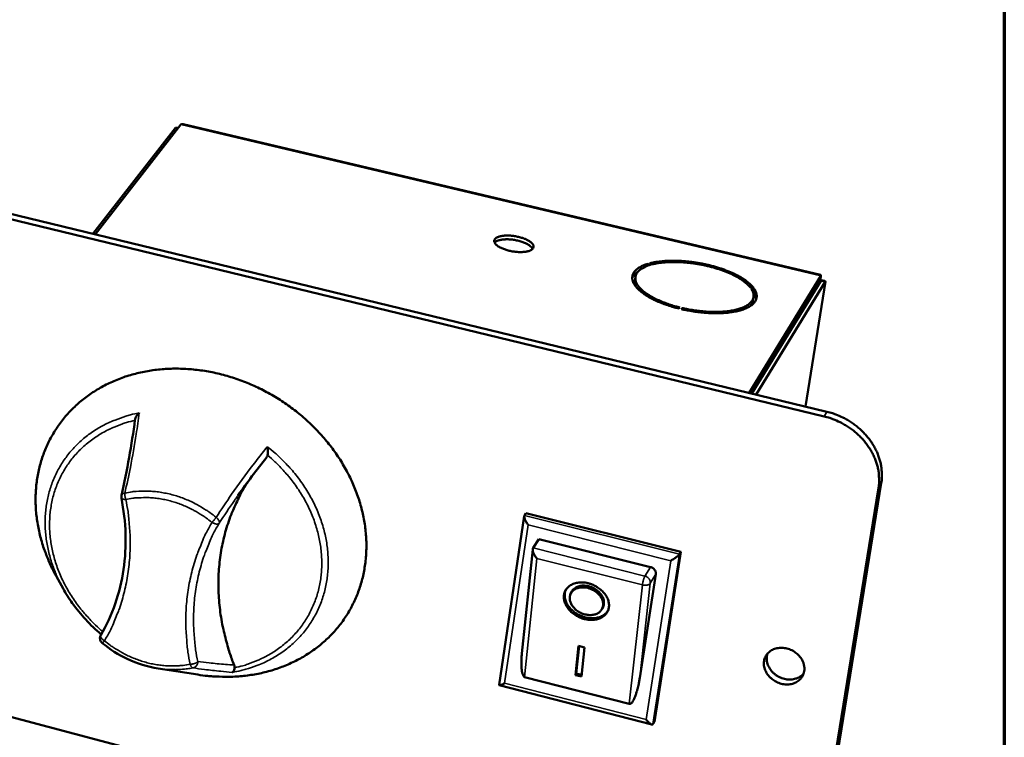
# Model space of a CAD drawing. Units: millimetres. Extents: x 38 to 3435, y 59 to 2412.
# Drawn here: x 3194 to 3435, y 1654 to 1830 of the extents above; entities that cross this region are included whole.
import ezdxf

# ---------------------------------------------------------------- set-up
doc = ezdxf.new("R2010")
doc.units = ezdxf.units.MM
doc.header["$LTSCALE"] = 11.764706
for name, color, linetype, lineweight in [('Border (ISO)', 7, 'Continuous', 70), ('Visible (ISO)', 7, 'Continuous', 50), ('Visible Narrow (ISO)', 7, 'Continuous', 35)]:
    doc.layers.add(name, color=color, linetype=linetype, lineweight=lineweight)

# ---------------------------------------------------------------- blocks, each defined once
blk = doc.blocks.new('Borders Default Border')
at = {"layer": 'Border (ISO)', "flags": 128}
blk.add_lwpolyline([(5, 5), (5, 205), (292, 205), (292, 5), (5, 5)], dxfattribs=at)

msp = doc.modelspace()

# ---------------------------------------------------------------- linework, layer by layer
at = {"layer": 'Visible (ISO)'}
for p, q in [((3212.63, 1777.65), (3233.57, 1804.57)), ((3234.14, 1804.65), (3390.23, 1767.74)), ((3232.24, 1803.76), (3212.02, 1777.8)), ((3232.83, 1803.62), (3232.24, 1803.76)), ((3391.82, 1734.23), (3182.47, 1784.96)), ((3181.61, 1783.9), (3391.14, 1733.08)), ((3348.01, 1769.99), (3348.08, 1770.47)), ((3348.08, 1770.47), (3348.63, 1770.19)), ((3349.05, 1770.3), (3348.5, 1770.59)), ((3344.94, 1767.23), (3344.8, 1766.31)), ((3390.38, 1767.48), (3372.77, 1738.85)), ((3390.23, 1766.56), (3373.15, 1738.76)), ((3390.41, 1766.32), (3373.44, 1738.69)), ((3374.5, 1738.43), (3391.45, 1766.07)), ((3391.49, 1766.11), (3386.62, 1735.49)), ((3390.23, 1766.56), (3390.38, 1767.48)), ((3390.41, 1766.32), (3391.45, 1766.07)), ((3373.87, 1764.56), (3373.14, 1764.58)), ((3373.32, 1764.32), (3374.05, 1764.3)), ((3373.77, 1763.38), (3373.91, 1763.37)), ((3374.05, 1764.3), (3373.91, 1763.37)), ((3373.86, 1762.31), (3373.71, 1761.38)), ((3355.8, 1759.76), (3355.63, 1759.49)), ((3356.22, 1759.34), (3356.4, 1759.61)), ((3356.4, 1759.61), (3356.35, 1759.31)), ((3404.49, 1715.59), (3389.17, 1621.1)), ((3389.85, 1622.34), (3405.17, 1716.75)), ((3219.02, 1713.07), (3219.02, 1713.68)), ((3311.54, 1667.31), (3317.71, 1708.65)), ((3317.76, 1708.79), (3318.13, 1709.36)), ((3318.13, 1709.36), (3356.06, 1699.88)), ((3321.31, 1703.05), (3319.91, 1700.85)), ((3321.31, 1703.05), (3348.61, 1696.19)), ((3317.14, 1675.05), (3319.78, 1700.51)), ((3319.91, 1700.85), (3319.83, 1700.71)), ((3356.06, 1699.88), (3349.6, 1658.3)), ((3355.7, 1699.3), (3356.06, 1699.88)), ((3204.72, 1690.94), (3203.1, 1693.85)), ((3349.93, 1694.46), (3346.01, 1669.08)), ((3329.07, 1689.64), (3329.27, 1690.06)), ((3336.8, 1686.01), (3337, 1686.43)), ((3330.22, 1669.73), (3330.98, 1676.89)), ((3330.42, 1670.15), (3331.13, 1676.85)), ((3330.98, 1676.89), (3332.5, 1676.51)), ((3332.5, 1676.51), (3331.73, 1669.34)), ((3228, 1671.36), (3237.77, 1669.83)), ((3343.44, 1662.66), (3317.8, 1669.25)), ((3330.22, 1669.73), (3330.42, 1670.15)), ((3331.73, 1669.34), (3330.22, 1669.73)), ((3331.78, 1669.8), (3330.42, 1670.15)), ((3348.94, 1657.61), (3311.59, 1667.24)), ((3371.77, 1611.86), (3166.6, 1666.2)), ((3349.24, 1657.7), (3349.6, 1658.3))]:
    msp.add_line(p, q, dxfattribs=at)
at = {"layer": 'Visible (ISO)', "flags": 128}
for points in [[(3319.85, 1774.23, -0.033506), (3319.64, 1774, -0.060934), (3319.51, 1773.9, -0.014743), (3319.15, 1773.71, -0.031393), (3318.98, 1773.64, -0.017638), (3318.6, 1773.52, -0.021095), (3318.28, 1773.45, -0.013405), (3317.83, 1773.38, -0.015455), (3317.44, 1773.34, -0.011241), (3316.95, 1773.32, -0.012361), (3316.51, 1773.32, -0.010201), (3316, 1773.34, -0.010719), (3315.51, 1773.39, -0.009953), (3315.01, 1773.46, -0.010017), (3314.5, 1773.54, -0.010428), (3314.02, 1773.65, -0.010055), (3313.52, 1773.78, -0.011761), (3313.09, 1773.91, -0.010845), (3312.62, 1774.08, -0.01435), (3312.24, 1774.24, -0.012624), (3311.82, 1774.44, -0.019078), (3311.52, 1774.61, -0.016082), (3311.17, 1774.83, -0.027719), (3310.95, 1775.01, -0.023317), (3310.7, 1775.25, -0.042925), (3310.55, 1775.44, -0.039763), (3310.42, 1775.67, -0.063083), (3310.36, 1775.88, -0.064004), (3310.35, 1776.08, -0.06822), (3310.4, 1776.28, -0.067354), (3310.49, 1776.46, -0.046453), (3310.65, 1776.64, -0.048431), (3310.84, 1776.78, -0.026626), (3311.12, 1776.94, -0.031174), (3311.37, 1777.05, -0.017533), (3311.75, 1777.16, -0.020974), (3312.07, 1777.24, -0.013347), (3312.51, 1777.3, -0.015385), (3312.9, 1777.34, -0.011202), (3313.39, 1777.36, -0.012315), (3313.83, 1777.36, -0.010169), (3314.34, 1777.34, -0.010683), (3314.82, 1777.29, -0.009922), (3315.33, 1777.22, -0.009983), (3315.83, 1777.14, -0.010394), (3316.31, 1777.03, -0.010019), (3316.81, 1776.9, -0.011715), (3317.24, 1776.77, -0.0108), (3317.71, 1776.6, -0.014282), (3318.09, 1776.45, -0.012559), (3318.51, 1776.25, -0.018967), (3318.81, 1776.08, -0.015976), (3319.16, 1775.85, -0.027528), (3319.39, 1775.67, -0.023109), (3319.63, 1775.43, -0.042632), (3319.79, 1775.24, -0.03936), (3319.91, 1775.01, -0.062862), (3319.96, 1774.86, -0.037973), (3319.99, 1774.6, -0.09435), (3319.96, 1774.44, -0.064904), (3319.85, 1774.23)], [(3319.77, 1774.12, 0.029057), (3319.58, 1774.42, 0.054131), (3319.45, 1774.56, 0.011583), (3319.08, 1774.88, 0.027311), (3318.92, 1775, 0.015769), (3318.54, 1775.24, 0.01876), (3318.2, 1775.41, 0.012551), (3317.75, 1775.62, 0.01421), (3317.33, 1775.77, 0.010985), (3316.83, 1775.94, 0.011804), (3316.35, 1776.07, 0.010432), (3315.83, 1776.19, 0.010671), (3315.31, 1776.29, 0.010712), (3314.79, 1776.36, 0.010444), (3314.25, 1776.41, 0.011913), (3313.76, 1776.44, 0.011055), (3313.23, 1776.44, 0.014422), (3312.79, 1776.42, 0.012701), (3312.3, 1776.37, 0.019156), (3311.93, 1776.31, 0.016068), (3311.5, 1776.21, 0.028051), (3311.3, 1776.15, 0.012173), (3310.87, 1775.96, 0.055487), (3310.7, 1775.87, 0.029885), (3310.44, 1775.64)], [(3355.63, 1759.49, -0.006062), (3354.54, 1759.77, -0.011379), (3353.96, 1759.94, -0.000566), (3352.5, 1760.41, -0.006013), (3352.37, 1760.46, -0.006807), (3351.63, 1760.72, -0.006483), (3350.87, 1761.03, -0.00762), (3350.19, 1761.32, -0.007161), (3349.48, 1761.65, -0.008756), (3348.87, 1761.96, -0.008116), (3348.22, 1762.31, -0.010343), (3347.69, 1762.63, -0.009454), (3347.11, 1763.01, -0.012568), (3346.65, 1763.34, -0.011343), (3346.16, 1763.72, -0.015693), (3345.79, 1764.06, -0.014044), (3345.39, 1764.45, -0.020019), (3345.09, 1764.79, -0.017946), (3344.8, 1765.19, -0.02569), (3344.59, 1765.53, -0.023459), (3344.39, 1765.92, -0.032082), (3344.27, 1766.26, -0.030324), (3344.19, 1766.63, -0.036944), (3344.16, 1766.97, -0.036234), (3344.18, 1767.32, -0.037097), (3344.25, 1767.65, -0.037566), (3344.36, 1767.97, -0.032066), (3344.54, 1768.3, -0.033644), (3344.75, 1768.59, -0.025127), (3345.03, 1768.89, -0.02735), (3345.32, 1769.15, -0.019184), (3345.7, 1769.43, -0.021373), (3346.07, 1769.66, -0.0149), (3346.24, 1769.74, -0.00327), (3347, 1770.1, -0.025354), (3347.4, 1770.26, -0.015113), (3348.08, 1770.47)], [(3348.5, 1770.59, -0.010081), (3349.52, 1770.82, -0.019602), (3350.05, 1770.91, -0.001536), (3351.54, 1771.09, -0.009936), (3351.77, 1771.11, -0.007967), (3352.73, 1771.17, -0.008526), (3353.63, 1771.2, -0.007224), (3354.64, 1771.2, -0.007586), (3355.6, 1771.17, -0.006771), (3356.64, 1771.11, -0.006984), (3357.64, 1771.02, -0.006551), (3358.69, 1770.9, -0.006642), (3359.72, 1770.76, -0.006539), (3360.75, 1770.58, -0.006518), (3361.78, 1770.38, -0.006734), (3362.79, 1770.16, -0.006599), (3363.81, 1769.9, -0.007159), (3364.77, 1769.63, -0.006893), (3365.75, 1769.33, -0.007866), (3366.64, 1769.02, -0.007437), (3367.58, 1768.66, -0.008949), (3368.39, 1768.33, -0.0083), (3369.25, 1767.93, -0.010566), (3369.97, 1767.57, -0.009605), (3370.75, 1767.14, -0.012977), (3371.36, 1766.76, -0.011567), (3372.03, 1766.3, -0.016593), (3372.25, 1766.14, -0.004169), (3373.08, 1765.44, -0.032403), (3373.37, 1765.15, -0.017018), (3373.87, 1764.56)], [(3373.14, 1764.58, 0.01698), (3372.66, 1765.14, 0.032336), (3372.39, 1765.41, 0.004152), (3371.6, 1766.07, 0.016558), (3371.39, 1766.23, 0.01155), (3370.76, 1766.67, 0.012955), (3370.17, 1767.03, 0.009594), (3369.44, 1767.43, 0.010552), (3368.76, 1767.78, 0.008292), (3367.94, 1768.15, 0.008939), (3367.17, 1768.47, 0.007431), (3366.28, 1768.81, 0.007858), (3365.43, 1769.1, 0.006888), (3364.5, 1769.39, 0.007153), (3363.59, 1769.65, 0.006594), (3362.62, 1769.89, 0.006729), (3361.67, 1770.1, 0.006513), (3360.68, 1770.3, 0.006534), (3359.7, 1770.46, 0.006636), (3358.73, 1770.6, 0.006546), (3357.73, 1770.71, 0.006977), (3356.78, 1770.8, 0.006765), (3355.8, 1770.85, 0.007578), (3354.88, 1770.88, 0.007216), (3353.93, 1770.88, 0.008514), (3353.07, 1770.86, 0.007957), (3352.16, 1770.8, 0.009919), (3351.94, 1770.78, 0.001531), (3350.52, 1770.61, 0.019567), (3350.02, 1770.52, 0.010063), (3349.05, 1770.3)], [(3345.58, 1768.52, 0.025161), (3345.17, 1768.23, 0.039521), (3344.94, 1768.02, 0.008151), (3344.67, 1767.72, 0.009965), (3344.47, 1767.47, 0.048499), (3344.33, 1767.27, 0.027931), (3344.16, 1766.89)], [(3348.63, 1770.19, 0.015134), (3347.98, 1769.99, 0.025385), (3347.61, 1769.83, 0.003278), (3346.88, 1769.49, 0.014921), (3346.73, 1769.41, 0.0214), (3346.38, 1769.2, 0.019212), (3346.02, 1768.93, 0.027374), (3345.74, 1768.69, 0.025156), (3345.47, 1768.39, 0.033651), (3345.28, 1768.12, 0.032081), (3345.11, 1767.81, 0.037539), (3345, 1767.51, 0.037078), (3344.93, 1767.19, 0.036177), (3344.92, 1766.86, 0.036895), (3344.94, 1766.54, 0.030266), (3345.02, 1766.18, 0.032027), (3345.14, 1765.86, 0.023416), (3345.32, 1765.49, 0.025646), (3345.52, 1765.17, 0.017919), (3345.81, 1764.79, 0.019989), (3346.09, 1764.47, 0.014027), (3346.47, 1764.1, 0.015673), (3346.82, 1763.78, 0.011332), (3347.29, 1763.41, 0.012555), (3347.72, 1763.1, 0.009446), (3348.27, 1762.74, 0.010334), (3348.78, 1762.44, 0.00811), (3349.39, 1762.1, 0.008749), (3349.97, 1761.81, 0.007156), (3350.64, 1761.5, 0.007614), (3351.29, 1761.22, 0.006478), (3352.01, 1760.93, 0.006803), (3352.71, 1760.68, 0.006008), (3352.84, 1760.63, 0.000565), (3354.22, 1760.19, 0.011369), (3354.77, 1760.02, 0.006057), (3355.8, 1759.76)], [(3344.8, 1766.31, 0.024796), (3344.77, 1766.01, 0.042643), (3344.78, 1765.84, 0.00798), (3344.81, 1765.61, 0.007164), (3344.85, 1765.36, 0.038292), (3344.91, 1765.17, 0.023491), (3345.03, 1764.87)], [(3374.05, 1764.3, -0.029891), (3374.31, 1763.87, -0.045692), (3374.44, 1763.57, -0.010957), (3374.59, 1763.05, -0.030916), (3374.63, 1762.86, -0.037327), (3374.65, 1762.52, -0.036643), (3374.62, 1762.17, -0.03703), (3374.54, 1761.83, -0.037533), (3374.42, 1761.52, -0.031648), (3374.23, 1761.19, -0.033259), (3374.01, 1760.91, -0.024654), (3373.72, 1760.6, -0.026871), (3373.42, 1760.34, -0.018808), (3373.02, 1760.06, -0.020955), (3372.64, 1759.84, -0.014631), (3372.15, 1759.59, -0.01637), (3371.69, 1759.4, -0.011744), (3371.11, 1759.19, -0.013046), (3370.58, 1759.03, -0.009733), (3369.92, 1758.86, -0.010679), (3369.32, 1758.74, -0.008312), (3368.59, 1758.61, -0.008994), (3367.92, 1758.52, -0.007299), (3367.15, 1758.44, -0.00779), (3366.42, 1758.39, -0.006579), (3365.6, 1758.35, -0.006928), (3364.82, 1758.34, -0.006078), (3363.97, 1758.35, -0.006319), (3363.16, 1758.38, -0.005748), (3362.29, 1758.43, -0.005903), (3361.44, 1758.5, -0.005561), (3360.56, 1758.59, -0.005644), (3359.7, 1758.7, -0.0055), (3359.56, 1758.72, -0.000474), (3357.95, 1758.98, -0.010606), (3357.36, 1759.09, -0.005531), (3356.22, 1759.34)], [(3356.4, 1759.61, 0.005524), (3357.47, 1759.38, 0.010592), (3358.04, 1759.27, 0.000473), (3359.56, 1759.03, 0.005493), (3359.69, 1759.01, 0.005638), (3360.51, 1758.9, 0.005554), (3361.35, 1758.81, 0.005898), (3362.15, 1758.75, 0.005742), (3362.98, 1758.7, 0.006313), (3363.75, 1758.67, 0.006072), (3364.56, 1758.67, 0.006921), (3365.29, 1758.68, 0.006573), (3366.07, 1758.71, 0.007781), (3366.76, 1758.76, 0.007292), (3367.5, 1758.84, 0.008984), (3368.13, 1758.93, 0.008303), (3368.82, 1759.04, 0.010664), (3369.39, 1759.16, 0.00972), (3370.01, 1759.32, 0.013024), (3370.52, 1759.47, 0.011726), (3371.07, 1759.67, 0.016338), (3371.5, 1759.85, 0.014604), (3371.97, 1760.09, 0.020907), (3372.33, 1760.3, 0.018764), (3372.71, 1760.57, 0.026804), (3373, 1760.81, 0.024587), (3373.28, 1761.1, 0.033181), (3373.48, 1761.37, 0.031564), (3373.66, 1761.68, 0.037474), (3373.78, 1761.98, 0.036961), (3373.86, 1762.3, 0.036635), (3373.89, 1762.63, 0.037307), (3373.87, 1762.95, 0.030953), (3373.83, 1763.13, 0.010976), (3373.69, 1763.63, 0.045746), (3373.57, 1763.91, 0.029925), (3373.32, 1764.32)], [(3374.5, 1761.72, 0.023391), (3374.47, 1762.07, 0.041299), (3374.42, 1762.26, 0.007237), (3374.33, 1762.52, 0.006156), (3374.22, 1762.81, 0.035032), (3374.12, 1763.03, 0.021511), (3373.91, 1763.37)], [(3373.06, 1760.09, 0.038288), (3373.3, 1760.38, 0.038288), (3373.5, 1760.71, 0.035505), (3373.63, 1761.04, 0.035505), (3373.71, 1761.38)], [(3203.1, 1693.85, -0.010661), (3202.01, 1695.9, -0.019507), (3201.49, 1697.06, -0.001673), (3200.34, 1699.9, -0.010657), (3200.17, 1700.35, -0.011133), (3199.63, 1701.99, -0.010972), (3199.15, 1703.69, -0.011477), (3198.77, 1705.35, -0.011308), (3198.45, 1707.06, -0.011828), (3198.23, 1708.73, -0.011656), (3198.07, 1710.43, -0.012173), (3198, 1712.09, -0.012005), (3198.02, 1713.77, -0.012496), (3198.11, 1715.41, -0.01234), (3198.28, 1717.06, -0.012783), (3198.54, 1718.67, -0.012646), (3198.87, 1720.28, -0.013016), (3199.29, 1721.84, -0.012905), (3199.78, 1723.39, -0.013182), (3200.35, 1724.89, -0.013103), (3201, 1726.37, -0.01327), (3201.72, 1727.8, -0.013227), (3202.52, 1729.19, -0.013274), (3203.4, 1730.54, -0.013269), (3204.34, 1731.84, -0.013193), (3205.35, 1733.1, -0.013226), (3206.43, 1734.29, -0.013034), (3207.58, 1735.44, -0.013102), (3208.78, 1736.53, -0.012807), (3210.05, 1737.56, -0.012905), (3211.37, 1738.52, -0.012527), (3212.76, 1739.43, -0.012648), (3214.18, 1740.27, -0.01221), (3215.68, 1741.05, -0.012346), (3217.2, 1741.74, -0.011871), (3218.79, 1742.38, -0.012017), (3220.39, 1742.94, -0.011527), (3222.06, 1743.43, -0.011675), (3223.73, 1743.84, -0.01119), (3225.46, 1744.18, -0.011335), (3227.19, 1744.44, -0.010871), (3228.98, 1744.63, -0.011007), (3230.75, 1744.74, -0.010578), (3232.57, 1744.78, -0.010703), (3234.37, 1744.73, -0.010318), (3236.22, 1744.61, -0.010427), (3238.04, 1744.41, -0.010094), (3239.89, 1744.14, -0.010187), (3241.7, 1743.79, -0.009911), (3243.54, 1743.36, -0.009985), (3245.35, 1742.86, -0.00977), (3247.16, 1742.28, -0.009824), (3248.94, 1741.64, -0.009672), (3250.71, 1740.92, -0.009706), (3252.45, 1740.13, -0.009618), (3254.16, 1739.27, -0.009631), (3255.84, 1738.35, -0.009608), (3257.48, 1737.36, -0.009601), (3259.09, 1736.31, -0.009643), (3260.65, 1735.2, -0.009615), (3262.18, 1734.03, -0.009722), (3263.64, 1732.8, -0.009673), (3265.06, 1731.52, -0.009845), (3266.42, 1730.2, -0.009776), (3267.74, 1728.81, -0.010012), (3268.97, 1727.4, -0.009923), (3270.17, 1725.92, -0.01022), (3271.27, 1724.43, -0.010112), (3272.33, 1722.87, -0.010467), (3273.3, 1721.31, -0.010342), (3274.22, 1719.69, -0.01075), (3275.05, 1718.08, -0.01061), (3275.81, 1716.41, -0.011064), (3276.49, 1714.76, -0.010912), (3277.1, 1713.05, -0.011402), (3277.62, 1711.37, -0.011242), (3278.06, 1709.64, -0.011753), (3278.42, 1707.94, -0.01159), (3278.7, 1706.21, -0.012106), (3278.89, 1704.51, -0.011946), (3279.01, 1702.79, -0.012447), (3279.03, 1701.1, -0.012297), (3278.98, 1699.4, -0.012759), (3278.84, 1697.74, -0.012627), (3278.61, 1696.08, -0.013025), (3278.31, 1694.46, -0.012918), (3277.92, 1692.85, -0.013228), (3277.45, 1691.28, -0.013155), (3276.9, 1689.74, -0.013356), (3276.28, 1688.24, -0.01332), (3275.57, 1686.77, -0.013399), (3274.79, 1685.35, -0.013404), (3273.94, 1683.97, -0.013354), (3273.01, 1682.64, -0.0134), (3272.01, 1681.36, -0.013223), (3270.94, 1680.13, -0.013308), (3269.81, 1678.97, -0.013015), (3268.61, 1677.85, -0.013135), (3267.36, 1676.81, -0.012745), (3266.03, 1675.81, -0.012892), (3264.67, 1674.89, -0.012427), (3263.24, 1674.02, -0.012595), (3261.78, 1673.24, -0.012079), (3260.24, 1672.51, -0.01226), (3258.69, 1671.86, -0.011718), (3257.07, 1671.27, -0.011903), (3255.45, 1670.77, -0.011358), (3253.76, 1670.33, -0.011542), (3252.07, 1669.98, -0.011011), (3250.32, 1669.69, -0.011188), (3248.58, 1669.49, -0.010687), (3246.79, 1669.35, -0.010852), (3245.02, 1669.3, -0.010394), (3244.54, 1669.3, -0.001599), (3241.4, 1669.41, -0.019081), (3240.11, 1669.51, -0.0104), (3237.77, 1669.83)], [(3405.17, 1716.75, 0.019738), (3405.32, 1718.01, 0.034522), (3405.32, 1718.74, 0.005342), (3405.21, 1720.33, 0.019738), (3405.16, 1720.76, 0.018507), (3404.96, 1721.79, 0.018887), (3404.68, 1722.78, 0.017634), (3404.32, 1723.79, 0.01801), (3403.89, 1724.76, 0.016843), (3403.38, 1725.73, 0.017185), (3402.81, 1726.65, 0.016179), (3402.16, 1727.56, 0.016466), (3401.47, 1728.41, 0.015669), (3400.69, 1729.25, 0.015888), (3399.88, 1730.02, 0.015326), (3399, 1730.75, 0.01547), (3398.08, 1731.43, 0.015157), (3397.11, 1732.05, 0.015221), (3396.11, 1732.62, 0.015162), (3395.74, 1732.8, 0.003305), (3394.01, 1733.56, 0.027186), (3393.24, 1733.84, 0.015205), (3391.82, 1734.23)], [(3391.14, 1733.08, -0.015202), (3392.55, 1732.69, -0.027181), (3393.33, 1732.41, -0.003304), (3395.06, 1731.65, -0.015159), (3395.43, 1731.47, -0.015217), (3396.43, 1730.9, -0.015153), (3397.4, 1730.28, -0.015465), (3398.32, 1729.6, -0.015322), (3399.2, 1728.86, -0.015883), (3400.01, 1728.09, -0.015664), (3400.79, 1727.26, -0.016461), (3401.49, 1726.41, -0.016174), (3402.14, 1725.49, -0.01718), (3402.71, 1724.57, -0.016838), (3403.22, 1723.6, -0.018006), (3403.64, 1722.64, -0.01763), (3404.01, 1721.62, -0.018884), (3404.28, 1720.63, -0.018504), (3404.49, 1719.6, -0.019737), (3404.54, 1719.17, -0.005342), (3404.65, 1717.57, -0.034522), (3404.64, 1716.85, -0.019737), (3404.49, 1715.59)], [(3246.62, 1672.2, -0.010745), (3245.53, 1675.19, -0.01964), (3245.03, 1676.86, -0.001698), (3244, 1680.92, -0.010745), (3243.85, 1681.56, -0.011231), (3243.43, 1683.9, -0.011069), (3243.11, 1686.29, -0.011554), (3242.9, 1688.62, -0.011394), (3242.8, 1691, -0.01186), (3242.8, 1693.31, -0.011709), (3242.92, 1695.65, -0.012137), (3243.15, 1697.94, -0.012), (3243.48, 1700.23, -0.012369), (3243.93, 1702.46, -0.012253), (3244.48, 1704.69, -0.012544), (3245.14, 1706.86, -0.012456), (3245.9, 1709, -0.012653), (3246.17, 1709.65, -0.002302), (3247.75, 1713.13, -0.022983), (3248.48, 1714.56, -0.012637), (3250, 1717.06)], [(3318.7, 1706.49, -0.010051), (3318.48, 1706.78, -0.018175), (3318.37, 1706.95, -0.001586), (3318.13, 1707.36, -0.00955), (3318.09, 1707.43, -0.013096), (3317.99, 1707.63, -0.01092), (3317.88, 1707.87, -0.019106), (3317.82, 1708.04, -0.014346), (3317.75, 1708.27, -0.033277), (3317.73, 1708.38, -0.020125), (3317.71, 1708.58, -0.073685), (3317.71, 1708.65, -0.037923), (3317.76, 1708.79)], [(3320.81, 1698.29, -0.015891), (3320.55, 1698.62, -0.027462), (3320.41, 1698.82, -0.00385), (3320.14, 1699.27, -0.01489), (3320.08, 1699.38, -0.021444), (3319.97, 1699.62, -0.017468), (3319.86, 1699.92, -0.033455), (3319.82, 1700.08, -0.018831), (3319.77, 1700.38, -0.068941), (3319.78, 1700.5, -0.036958), (3319.83, 1700.71)], [(3353.61, 1697.74, 0.005097), (3353.91, 1697.92, 0.009818), (3354.07, 1698.02, 0.000426), (3354.49, 1698.28, 0.004885), (3354.52, 1698.31, 0.005875), (3354.72, 1698.44, 0.005153), (3354.94, 1698.6, 0.007911), (3355.09, 1698.72, 0.006032), (3355.29, 1698.88, 0.012889), (3355.35, 1698.93, 0.003544), (3355.55, 1699.11, 0.031856), (3355.6, 1699.17, 0.01429), (3355.7, 1699.3)], [(3348.61, 1696.19, -0.041979), (3348.97, 1696.07, -0.062287), (3349.18, 1695.95, -0.021225), (3349.49, 1695.68, -0.041649), (3349.63, 1695.53, -0.047332), (3349.74, 1695.35, -0.026947), (3349.89, 1695.01, -0.073521), (3349.94, 1694.79, -0.048545), (3349.93, 1694.46)], [(3333.4, 1692.2, -0.020205), (3334.15, 1691.98, -0.034793), (3334.58, 1691.8, -0.005689), (3335.44, 1691.35, -0.020004), (3335.68, 1691.21, -0.021079), (3336.17, 1690.86, -0.020535), (3336.65, 1690.46, -0.022897), (3337.06, 1690.05, -0.021969), (3337.45, 1689.59, -0.025639), (3337.76, 1689.14, -0.024401), (3338.04, 1688.64, -0.02919), (3338.23, 1688.16, -0.027839), (3338.38, 1687.64, -0.033035), (3338.46, 1687.16, -0.0319), (3338.47, 1686.66, -0.036033), (3338.43, 1686.19, -0.035438), (3338.31, 1685.73, -0.036773), (3338.13, 1685.3, -0.036871), (3337.89, 1684.9, -0.03473), (3337.58, 1684.53, -0.035501), (3337.24, 1684.21, -0.030926), (3336.82, 1683.91, -0.032169), (3336.39, 1683.68, -0.026936), (3335.88, 1683.48, -0.028307), (3335.37, 1683.35, -0.023715), (3334.8, 1683.26, -0.024909), (3334.25, 1683.23, -0.021517), (3333.64, 1683.25, -0.022372), (3333.06, 1683.32, -0.020292), (3332.45, 1683.45, -0.020754), (3331.87, 1683.62, -0.01995), (3331.29, 1683.85, -0.020012), (3330.73, 1684.12, -0.02045), (3330.2, 1684.44, -0.020112), (3329.69, 1684.79, -0.02181), (3329.23, 1685.17, -0.021076), (3328.8, 1685.61, -0.02408), (3328.44, 1686.04, -0.022983), (3328.1, 1686.52, -0.027245), (3327.85, 1686.99, -0.025911), (3327.63, 1687.5, -0.031035), (3327.5, 1687.98, -0.029729), (3327.41, 1688.49, -0.034643), (3327.4, 1688.97, -0.033715), (3327.45, 1689.45, -0.036702), (3327.56, 1689.9, -0.036404), (3327.74, 1690.34, -0.036073), (3327.98, 1690.74, -0.036474), (3328.27, 1691.1, -0.033), (3328.63, 1691.44, -0.034), (3329.03, 1691.72, -0.028953), (3329.49, 1691.97, -0.030268), (3329.96, 1692.15, -0.02528), (3330.51, 1692.3, -0.026566), (3331.04, 1692.38, -0.022559), (3331.31, 1692.4, -0.006978), (3332.2, 1692.4, -0.03746), (3332.66, 1692.36, -0.022689), (3333.4, 1692.2)], [(3333.28, 1691.06, 0.026828), (3332.65, 1691.19, 0.042818), (3332.25, 1691.21, 0.009477), (3331.52, 1691.18, 0.026705), (3331.27, 1691.16, 0.032481), (3330.83, 1691.05, 0.03087), (3330.39, 1690.89, 0.037643), (3330.02, 1690.69, 0.036315), (3329.67, 1690.43, 0.041821), (3329.39, 1690.14, 0.041211), (3329.15, 1689.8, 0.042554), (3328.98, 1689.44, 0.042768), (3328.88, 1689.05, 0.039084), (3328.83, 1688.64, 0.040101), (3328.86, 1688.23, 0.033585), (3328.95, 1687.79, 0.035142), (3329.09, 1687.38, 0.028634), (3329.31, 1686.94, 0.030206), (3329.57, 1686.55, 0.025266), (3329.9, 1686.16, 0.026441), (3330.25, 1685.81, 0.023487), (3330.67, 1685.48, 0.024096), (3331.11, 1685.19, 0.023111), (3331.58, 1684.94, 0.023115), (3332.08, 1684.74, 0.024053), (3332.57, 1684.59, 0.023452), (3333.1, 1684.48, 0.026358), (3333.59, 1684.43, 0.025188), (3334.11, 1684.43, 0.030087), (3334.57, 1684.48, 0.028511), (3335.05, 1684.59, 0.035009), (3335.46, 1684.74, 0.033433), (3335.86, 1684.96, 0.04001), (3336.19, 1685.2, 0.038965), (3336.48, 1685.51, 0.042791), (3336.71, 1685.83, 0.042551), (3336.88, 1686.2, 0.041358), (3336.99, 1686.59, 0.041947), (3337.03, 1686.99, 0.036504), (3337.01, 1687.43, 0.037824), (3336.93, 1687.84, 0.031026), (3336.77, 1688.28, 0.032647), (3336.57, 1688.68, 0.026804), (3336.29, 1689.1, 0.028212), (3335.98, 1689.47, 0.024239), (3335.6, 1689.84, 0.025146), (3335.2, 1690.16, 0.023173), (3334.98, 1690.3, 0.007535), (3334.28, 1690.7, 0.039422), (3333.92, 1690.86, 0.023476), (3333.28, 1691.06)], [(3337, 1686.43, 0.040642), (3337.17, 1686.91, 0.064106), (3337.22, 1687.24, 0.019246), (3337.2, 1687.83, 0.040331), (3337.16, 1688.11, 0.033088), (3337.02, 1688.57, 0.034759), (3336.83, 1688.99, 0.028264), (3336.55, 1689.44, 0.029797), (3336.24, 1689.82, 0.02532), (3335.86, 1690.21, 0.026332), (3335.45, 1690.55, 0.024093), (3334.98, 1690.86, 0.024453), (3334.49, 1691.12, 0.024391), (3333.98, 1691.33, 0.024077), (3333.45, 1691.49, 0.026187), (3332.93, 1691.59, 0.025219), (3332.38, 1691.64, 0.029564), (3331.88, 1691.63, 0.028063), (3331.36, 1691.56, 0.03445), (3330.92, 1691.44, 0.032783), (3330.47, 1691.25, 0.040021), (3330.23, 1691.1, 0.019043), (3329.75, 1690.74, 0.063812), (3329.53, 1690.5, 0.040357), (3329.27, 1690.06)], [(3338.26, 1685.59, -0.033621), (3337.93, 1685.1, -0.054859), (3337.68, 1684.84, -0.013875), (3337.14, 1684.41, -0.033494), (3336.89, 1684.26, -0.02828), (3336.41, 1684.03, -0.029652), (3335.93, 1683.86, -0.024732), (3335.37, 1683.73, -0.026014), (3334.83, 1683.67, -0.022182), (3334.23, 1683.65, -0.023162), (3333.66, 1683.69, -0.020641), (3333.04, 1683.78, -0.021236), (3332.46, 1683.92, -0.020015), (3331.86, 1684.12, -0.020208), (3331.29, 1684.36, -0.020242), (3330.74, 1684.65, -0.020033), (3330.21, 1684.98, -0.021324), (3329.73, 1685.34, -0.020714), (3329.26, 1685.75, -0.023306), (3328.87, 1686.17, -0.022314), (3328.5, 1686.64, -0.026209), (3328.21, 1687.1, -0.024925), (3327.96, 1687.6, -0.029872), (3327.78, 1688.08, -0.028517), (3327.65, 1688.6, -0.033679), (3327.62, 1688.88, -0.013986), (3327.61, 1689.58, -0.055029), (3327.65, 1689.93, -0.033789), (3327.82, 1690.49)], [(3214.34, 1677.58, -0.043152), (3214.11, 1677.8, -0.064154), (3213.99, 1677.98, -0.021626), (3213.85, 1678.31, -0.043306), (3213.8, 1678.48, -0.044879), (3213.78, 1678.65, -0.023119), (3213.79, 1679, -0.067199), (3213.84, 1679.2, -0.044945), (3213.97, 1679.48)], [(3386.29, 1670.67, -0.037449), (3386.13, 1670.03, -0.058249), (3385.96, 1669.64, -0.016611), (3385.55, 1669.01, -0.037725), (3385.34, 1668.75, -0.035446), (3384.93, 1668.37, -0.036143), (3384.48, 1668.06, -0.032439), (3383.95, 1667.8, -0.033394), (3383.42, 1667.61, -0.029554), (3382.82, 1667.49, -0.030497), (3382.23, 1667.44, -0.027436), (3381.6, 1667.46, -0.028144), (3380.99, 1667.54, -0.026308), (3380.36, 1667.7, -0.026651), (3379.77, 1667.92, -0.026196), (3379.19, 1668.21, -0.026127), (3378.65, 1668.56, -0.027077), (3378.16, 1668.95, -0.026607), (3377.7, 1669.4, -0.028899), (3377.32, 1669.87, -0.028101), (3376.98, 1670.4, -0.031497), (3376.73, 1670.92, -0.030533), (3376.54, 1671.49, -0.034431), (3376.43, 1672.04, -0.033553), (3376.4, 1672.62, -0.036865), (3376.45, 1673.16, -0.036327), (3376.57, 1673.7, -0.037778), (3376.77, 1674.2, -0.037727), (3377.05, 1674.67, -0.036659), (3377.39, 1675.09, -0.037106), (3377.79, 1675.46, -0.03402), (3378.26, 1675.79, -0.03484), (3378.76, 1676.04, -0.030976), (3379.32, 1676.23, -0.031926), (3379.89, 1676.35, -0.028431), (3380.51, 1676.41, -0.029252), (3381.12, 1676.39, -0.026798), (3381.75, 1676.3, -0.027312), (3382.36, 1676.15, -0.026179), (3382.96, 1675.92, -0.026301), (3383.54, 1675.64, -0.026569), (3384.08, 1675.29, -0.026282), (3384.58, 1674.89, -0.027937), (3385.02, 1674.46, -0.02728), (3385.42, 1673.96, -0.030187), (3385.74, 1673.46, -0.029278), (3386.01, 1672.9, -0.033038), (3386.12, 1672.58, -0.013802), (3386.3, 1671.78, -0.054163), (3386.34, 1671.36, -0.033268), (3386.29, 1670.67)], [(3317.8, 1669.25, -0.046783), (3317.57, 1669.41, -0.092206), (3317.49, 1669.52, -0.029625), (3317.33, 1669.85, -0.038731), (3317.24, 1670.12, -0.013491), (3317.13, 1670.65, -0.019539), (3317.08, 1671.02, -0.009264), (3317.03, 1671.68, -0.012017), (3317.01, 1672.19, -0.007387), (3317.01, 1672.35, -0.000998), (3317.03, 1673.56, -0.01413), (3317.05, 1674.1, -0.007915), (3317.14, 1675.05)], [(3377.3, 1674.99, 0.035562), (3377.12, 1674.32, 0.05699), (3377.09, 1673.89, 0.015412), (3377.16, 1673.09, 0.035396), (3377.22, 1672.75, 0.031346), (3377.41, 1672.16, 0.032335), (3377.66, 1671.63, 0.028773), (3378, 1671.08, 0.029601), (3378.39, 1670.6, 0.027203), (3378.85, 1670.14, 0.027688), (3379.36, 1669.74, 0.026719), (3379.91, 1669.39, 0.026779), (3380.5, 1669.1, 0.027308), (3381.11, 1668.88, 0.026933), (3381.75, 1668.73, 0.028929), (3382.37, 1668.65, 0.028176), (3383.02, 1668.64, 0.031453), (3383.62, 1668.71, 0.030471), (3384.22, 1668.85, 0.034503), (3384.55, 1668.97, 0.01483), (3385.29, 1669.34, 0.056026), (3385.64, 1669.58, 0.034723), (3386.14, 1670.07)], [(3346.01, 1669.08, -0.006934), (3345.85, 1668.11, -0.012736), (3345.74, 1667.58, -0.000765), (3345.44, 1666.31, -0.006622), (3345.4, 1666.16, -0.009254), (3345.24, 1665.59, -0.007745), (3345.02, 1664.92, -0.01329), (3344.86, 1664.48, -0.009994), (3344.61, 1663.9, -0.022462), (3344.46, 1663.59, -0.015646), (3344.2, 1663.16, -0.046141), (3344.04, 1662.95, -0.039608), (3343.8, 1662.74, -0.107466), (3343.68, 1662.69, -0.057051), (3343.44, 1662.66)], [(3312.9, 1667.75, -0.008715), (3312.62, 1667.6, -0.014695), (3312.45, 1667.52, -0.001284), (3312.12, 1667.37, -0.006848), (3312.06, 1667.35, -0.019435), (3311.96, 1667.31, -0.010815), (3311.77, 1667.25, -0.051906), (3311.66, 1667.23, -0.083102), (3311.59, 1667.24, -0.179192), (3311.56, 1667.26, -0.082636), (3311.54, 1667.31)], [(3349.24, 1657.7, -0.079949), (3349.17, 1657.62, -0.128726), (3349.1, 1657.6, -0.05716), (3348.99, 1657.6, -0.06497), (3348.89, 1657.63, -0.025702), (3348.73, 1657.7, -0.032348), (3348.61, 1657.78, -0.014104), (3348.41, 1657.92, -0.01872), (3348.28, 1658.04, -0.010823), (3348.22, 1658.1, -0.002163), (3347.93, 1658.39, -0.020274), (3347.79, 1658.55, -0.011769), (3347.57, 1658.82)]]:
    msp.add_lwpolyline(points, format="xyb", dxfattribs=at)
at = {"layer": 'Visible (ISO)'}
for points in [[(3233.57, 1804.57), (3233.77, 1804.66), (3233.96, 1804.68), (3234.13, 1804.64)], [(3390.02, 1766.22), (3390.19, 1766.24), (3390.31, 1766.25), (3390.38, 1766.27)], [(3390.74, 1766.24), (3390.77, 1766.23), (3390.79, 1766.23), (3390.79, 1766.23)], [(3219.02, 1713.68), (3220.44, 1719.95), (3221.55, 1726.13), (3222.35, 1732.22)], [(3254.59, 1723.04), (3252.15, 1719.99), (3249.8, 1716.86), (3247.54, 1713.65)]]:
    msp.add_open_spline(points, degree=3, dxfattribs=at)
for points, knots in [([(3232.92, 1803.73), (3232.81, 1803.75), (3232.72, 1803.76), (3232.63, 1803.77), (3232.45, 1803.78), (3232.31, 1803.78), (3232.24, 1803.76)], [1.0025303, 1.0025303, 1.0025303, 1.0025303, 1.1829099, 1.1829099, 1.1829099, 1.5707963, 1.5707963, 1.5707963, 1.5707963]), ([(3391.45, 1766.07), (3391.63, 1766.15), (3391.15, 1766.36), (3390.26, 1766.43), (3390.23, 1766.43), (3390.19, 1766.44), (3390.16, 1766.44)], [0, 0, 0, 0, 1.18291, 1.18291, 1.18291, 1.22772, 1.22772, 1.22772, 1.22772]), ([(3390.23, 1767.74), (3390.24, 1767.74), (3390.24, 1767.73), (3390.25, 1767.73), (3390.3, 1767.71), (3390.34, 1767.62), (3390.38, 1767.48)], [1.1511143, 1.1511143, 1.1511143, 1.1511143, 1.1829099, 1.1829099, 1.1829099, 1.5707963, 1.5707963, 1.5707963, 1.5707963]), ([(3223.37, 1733.91), (3223.37, 1733.91), (3223.37, 1733.91), (3223.23, 1733.78), (3223.09, 1733.65), (3222.86, 1733.36), (3222.75, 1733.21), (3222.54, 1732.86), (3222.45, 1732.64), (3222.37, 1732.36), (3222.36, 1732.29), (3222.35, 1732.22)], [-0.1918092, -0.1918092, -0.1918092, -0.1918092, -0.1911824, -0.1911824, -0.153286, -0.153286, -0.1166624, -0.1166624, -0.0700321, -0.0700321, -0.0551982, -0.0551982, -0.0551982, -0.0551982]), ([(3254.85, 1723.55), (3254.89, 1723.71), (3254.91, 1723.9), (3254.94, 1724.33), (3254.93, 1724.6), (3254.88, 1725.14), (3254.83, 1725.4), (3254.77, 1725.65), (3254.77, 1725.65), (3254.77, 1725.65)], [-0.1525533, -0.1525533, -0.1525533, -0.1525533, -0.110052, -0.110052, -0.0538463, -0.0538463, 0, 0, 0.0006327, 0.0006327, 0.0006327, 0.0006327]), ([(3254.59, 1723.04), (3254.65, 1723.11), (3254.7, 1723.19), (3254.79, 1723.36), (3254.82, 1723.45), (3254.85, 1723.55)], [-0.16178508, -0.16178508, -0.16178508, -0.16178508, -0.14064147, -0.14064147, -0.11839762, -0.11839762, -0.11839762, -0.11839762]), ([(3213.97, 1679.48), (3216.8, 1684.34), (3218.71, 1689.86), (3220.38, 1701.23), (3220.19, 1707.2), (3219.02, 1713.07)], [0, 0, 0, 0, 1.307214, 1.307214, 2.58177, 2.58177, 2.58177, 2.58177]), ([(3214.09, 1679.69), (3211.4, 1681.94), (3208.98, 1684.55), (3206.17, 1688.5), (3205.41, 1689.71), (3204.72, 1690.94)], [0.077533, 0.077533, 0.077533, 0.077533, 0.7660986, 0.7660986, 1.0541512, 1.0541512, 1.0541512, 1.0541512]), ([(3228, 1671.36), (3225.44, 1671.76), (3222.86, 1672.56), (3218.28, 1674.72), (3216.2, 1676.04), (3214.34, 1677.58)], [0, 0, 0, 0, 0.5159943, 0.5159943, 0.9841641, 0.9841641, 0.9841641, 0.9841641]), ([(3246.16, 1670.39), (3246.16, 1670.39), (3246.16, 1670.39), (3246.23, 1670.42), (3246.31, 1670.47), (3246.43, 1670.59), (3246.49, 1670.67), (3246.61, 1670.89), (3246.67, 1671.05), (3246.72, 1671.32), (3246.73, 1671.41), (3246.73, 1671.52)], [-0.1918092, -0.1918092, -0.1918092, -0.1918092, -0.1911824, -0.1911824, -0.153286, -0.153286, -0.1166624, -0.1166624, -0.0700321, -0.0700321, -0.0471877, -0.0471877, -0.0471877, -0.0471877]), ([(3246.73, 1671.52), (3246.74, 1671.53), (3246.74, 1671.54), (3246.74, 1671.76), (3246.7, 1671.98), (3246.62, 1672.2)], [-0.05025211, -0.05025211, -0.05025211, -0.05025211, -0.04783958, -0.04783958, 0, 0, 0, 0])]:
    msp.add_open_spline(points, degree=3, knots=knots, dxfattribs=at)
at = {"layer": 'Visible Narrow (ISO)'}
for p, q in [((3390.38, 1767.48), (3233.57, 1804.57)), ((3386.59, 1735.5), (3391.45, 1766.07)), ((3388.66, 1763.46), (3388.77, 1764.18)), ((3391.82, 1734.23), (3391.14, 1733.08)), ((3405.17, 1716.75), (3404.49, 1715.59)), ((3355.7, 1699.3), (3317.76, 1708.79)), ((3312.9, 1667.75), (3318.7, 1706.49)), ((3318.7, 1706.49), (3353.61, 1697.74)), ((3347.25, 1693.98), (3319.91, 1700.85)), ((3317.8, 1669.25), (3320.81, 1698.29)), ((3320.81, 1698.29), (3346.65, 1691.79)), ((3349.24, 1657.7), (3355.7, 1699.3)), ((3348.61, 1696.19), (3347.25, 1693.98)), ((3353.61, 1697.74), (3347.57, 1658.82)), ((3348.57, 1692.24), (3349.93, 1694.46)), ((3346.65, 1691.79), (3343.44, 1662.66)), ((3346.01, 1669.08), (3348.57, 1692.24)), ((3347.57, 1658.82), (3312.9, 1667.75))]:
    msp.add_line(p, q, dxfattribs=at)
at = {"layer": 'Visible Narrow (ISO)', "flags": 128}
for points in [[(3223.37, 1733.91, 0.013437), (3221.25, 1733.46, 0.024048), (3220.09, 1733.12, 0.00259), (3217.46, 1732.19, 0.013448), (3216.96, 1732, 0.014072), (3215.49, 1731.33, 0.013894), (3214.03, 1730.57, 0.014463), (3212.66, 1729.75, 0.014309), (3211.32, 1728.84, 0.014784), (3210.06, 1727.88, 0.014666), (3208.86, 1726.84, 0.015009), (3207.73, 1725.74, 0.014938), (3206.67, 1724.58, 0.015119), (3205.69, 1723.36, 0.015101), (3204.78, 1722.08, 0.015103), (3203.95, 1720.76, 0.015141), (3203.21, 1719.38, 0.014962), (3202.55, 1717.96, 0.015054), (3201.97, 1716.51, 0.014709), (3201.48, 1715, 0.014849), (3201.07, 1713.49, 0.014364), (3200.76, 1711.91, 0.014541), (3200.53, 1710.35, 0.013954), (3200.39, 1708.73, 0.014158), (3200.35, 1707.13, 0.013507), (3200.39, 1705.47, 0.013724), (3200.52, 1703.85, 0.013049), (3200.75, 1702.19, 0.013268), (3201.05, 1700.57, 0.012601), (3201.46, 1698.91, 0.012813), (3201.94, 1697.3, 0.012183), (3202.11, 1696.81, 0.002161), (3203.16, 1694.08, 0.022026), (3203.67, 1692.94, 0.012188), (3204.72, 1690.94)], [(3214.47, 1680.36, -0.011366), (3212.71, 1681.92, -0.020751), (3211.81, 1682.83, -0.001893), (3209.74, 1685.12, -0.011351), (3209.4, 1685.51, -0.011706), (3208.31, 1686.91, -0.011576), (3207.27, 1688.37, -0.012029), (3206.33, 1689.84, -0.011867), (3205.45, 1691.38, -0.01241), (3204.66, 1692.91, -0.012221), (3203.94, 1694.5, -0.01284), (3203.33, 1696.07, -0.012629), (3202.78, 1697.7, -0.013308), (3202.34, 1699.3, -0.013081), (3201.97, 1700.95, -0.013794), (3201.7, 1702.56, -0.013561), (3201.52, 1704.21, -0.014276), (3201.43, 1705.82, -0.014049), (3201.44, 1707.45, -0.014726), (3201.53, 1709.03, -0.014518), (3201.72, 1710.62, -0.015113), (3202, 1712.17, -0.014937), (3202.37, 1713.7, -0.015406), (3202.83, 1715.19, -0.015275), (3203.38, 1716.66, -0.01558), (3204.01, 1718.07, -0.015504), (3204.74, 1719.45, -0.015618), (3205.54, 1720.77, -0.015603), (3206.43, 1722.04, -0.015517), (3207.4, 1723.26, -0.015562), (3208.43, 1724.42, -0.015287), (3209.56, 1725.52, -0.015387), (3210.73, 1726.54, -0.014949), (3212, 1727.51, -0.015095), (3213.3, 1728.39, -0.014532), (3214.7, 1729.22, -0.014711), (3216.11, 1729.95, -0.014067), (3216.61, 1730.17, -0.002819), (3219.14, 1731.19, -0.025037), (3220.27, 1731.58, -0.014053), (3222.34, 1732.11)], [(3246.16, 1670.39, 0.013622), (3248.33, 1670.82, 0.024351), (3249.52, 1671.15, 0.00267), (3252.21, 1672.06, 0.013631), (3252.73, 1672.25, 0.014353), (3254.25, 1672.92, 0.01412), (3255.75, 1673.68, 0.014791), (3257.16, 1674.51, 0.014581), (3258.54, 1675.43, 0.015157), (3259.83, 1676.4, 0.014985), (3261.08, 1677.47, 0.015421), (3262.23, 1678.58, 0.0153), (3263.33, 1679.78, 0.015561), (3264.34, 1681.03, 0.015498), (3265.27, 1682.34, 0.015563), (3266.12, 1683.71, 0.015563), (3266.88, 1685.12, 0.015427), (3267.55, 1686.59, 0.015489), (3268.14, 1688.09, 0.015165), (3268.63, 1689.65, 0.015283), (3269.03, 1691.22, 0.014803), (3269.34, 1692.85, 0.014965), (3269.55, 1694.48, 0.014368), (3269.66, 1696.16, 0.014563), (3269.68, 1697.82, 0.013894), (3269.6, 1699.53, 0.014107), (3269.43, 1701.21, 0.01341), (3269.16, 1702.93, 0.013628), (3268.8, 1704.61, 0.012939), (3268.33, 1706.33, 0.013152), (3267.79, 1707.99, 0.012503), (3267.14, 1709.67, 0.012701), (3266.42, 1711.3, 0.012113), (3265.59, 1712.94, 0.012291), (3264.7, 1714.51, 0.011781), (3263.7, 1716.08, 0.011934), (3262.65, 1717.59, 0.011513), (3261.5, 1719.07, 0.011636), (3260.29, 1720.49, 0.011311), (3259.92, 1720.88, 0.001883), (3257.65, 1723.19, 0.0207), (3256.67, 1724.1, 0.011326), (3254.77, 1725.65)], [(3254.85, 1723.55, -0.01153), (3256.64, 1721.98, -0.021028), (3257.56, 1721.06, -0.001948), (3259.68, 1718.75, -0.011515), (3260.03, 1718.35, -0.011888), (3261.14, 1716.94, -0.011749), (3262.2, 1715.45, -0.012219), (3263.16, 1713.96, -0.012052), (3264.06, 1712.4, -0.012609), (3264.86, 1710.85, -0.012417), (3265.59, 1709.23, -0.013049), (3266.22, 1707.63, -0.012839), (3266.77, 1705.97, -0.013525), (3267.22, 1704.35, -0.013304), (3267.58, 1702.67, -0.014017), (3267.85, 1701.04, -0.013795), (3268.03, 1699.36, -0.014501), (3268.1, 1697.73, -0.01429), (3268.09, 1696.08, -0.014945), (3267.98, 1694.48, -0.01476), (3267.78, 1692.87, -0.015319), (3267.48, 1691.31, -0.015173), (3267.09, 1689.76, -0.015589), (3266.61, 1688.26, -0.015496), (3266.03, 1686.79, -0.015732), (3265.37, 1685.37, -0.015701), (3264.63, 1683.99, -0.015733), (3263.79, 1682.66, -0.015766), (3262.88, 1681.39, -0.01559), (3261.89, 1680.18, -0.015687), (3260.82, 1679.03, -0.015317), (3259.68, 1677.94, -0.015471), (3258.47, 1676.93, -0.01494), (3257.18, 1675.97, -0.015138), (3255.86, 1675.11, -0.014488), (3254.44, 1674.3, -0.014717), (3253.01, 1673.59, -0.013995), (3252.5, 1673.37, -0.002804), (3249.96, 1672.39, -0.024932), (3248.81, 1672.02, -0.013983), (3246.73, 1671.52)], [(3214.89, 1678.12, 0.011926), (3216.24, 1680.57, 0.021851), (3216.89, 1681.96, 0.002073), (3218.29, 1685.39, 0.011938), (3218.52, 1685.99, 0.01171), (3219.19, 1688.09, 0.011786), (3219.77, 1690.2, 0.011488), (3220.25, 1692.37, 0.011585), (3220.63, 1694.54, 0.011232), (3220.91, 1696.78, 0.011345), (3221.1, 1699, 0.010955), (3221.18, 1701.28, 0.011079), (3221.17, 1703.54, 0.010666), (3221.14, 1704.16, 0.001669), (3220.84, 1708.13, 0.019506), (3220.65, 1709.77, 0.010662), (3220.11, 1712.75)], [(3219.87, 1714.29, 0.045731), (3219.63, 1714.25, 0.061568), (3219.47, 1714.18, 0.023067), (3219.29, 1714.06, 0.031241), (3219.17, 1713.96, 0.084061), (3219.1, 1713.86, 0.053748), (3219.02, 1713.68)], [(3219.02, 1713.07, 0.052985), (3219.07, 1712.97, 0.096145), (3219.12, 1712.93, 0.034554), (3219.25, 1712.86, 0.0452), (3219.35, 1712.82, 0.01898), (3219.44, 1712.8, 0.006756), (3219.69, 1712.76, 0.032238), (3219.86, 1712.74, 0.02133), (3220.11, 1712.75)], [(3220.11, 1712.75, -0.018199), (3220, 1713.08, -0.030842), (3219.95, 1713.28, -0.005125), (3219.9, 1713.58, -0.006109), (3219.87, 1713.82, -0.036799), (3219.86, 1713.99, -0.01983), (3219.87, 1714.29)], [(3242.24, 1708.33, 0.013246), (3240.68, 1709.54, 0.023957), (3239.77, 1710.15, 0.002538), (3237.54, 1711.46, 0.013217), (3237.11, 1711.7, 0.013362), (3235.73, 1712.37, 0.013293), (3234.32, 1712.96, 0.013611), (3232.89, 1713.47, 0.013488), (3231.43, 1713.9, 0.013975), (3229.98, 1714.24, 0.0138), (3228.5, 1714.51, 0.014446), (3227.04, 1714.69, 0.014225), (3225.56, 1714.78, 0.015012), (3225.05, 1714.78, 0.003232), (3222.67, 1714.71, 0.027175), (3221.67, 1714.61, 0.015039), (3219.87, 1714.29)], [(3220.11, 1712.75, -0.015037), (3221.81, 1713.05, -0.027172), (3222.75, 1713.13, -0.003231), (3225, 1713.2, -0.01501), (3225.48, 1713.2, -0.014221), (3226.88, 1713.11, -0.014443), (3228.25, 1712.94, -0.013796), (3229.65, 1712.69, -0.013972), (3231.01, 1712.37, -0.013484), (3232.39, 1711.96, -0.013608), (3233.73, 1711.48, -0.013289), (3235.07, 1710.92, -0.013358), (3236.37, 1710.3, -0.013213), (3236.78, 1710.07, -0.002537), (3238.87, 1708.83, -0.02395), (3239.73, 1708.26, -0.013241), (3241.21, 1707.11)], [(3242.24, 1708.33, -0.002418), (3242.03, 1708.06, -0.004989), (3241.92, 1707.94, -0.000106), (3241.75, 1707.73, -0.0001), (3241.56, 1707.51, -0.004705), (3241.44, 1707.38, -0.002351), (3241.21, 1707.11)], [(3242.96, 1706.89, 0.054256), (3243.02, 1707.08, 0.087622), (3243.02, 1707.21, 0.032911), (3242.97, 1707.44, 0.050025), (3242.91, 1707.58, 0.030239), (3242.84, 1707.7, 0.012825), (3242.64, 1707.97, 0.045896), (3242.49, 1708.13, 0.03105), (3242.24, 1708.33)], [(3241.21, 1707.11, 0.011902), (3239.83, 1704.63, 0.021772), (3239.17, 1703.22, 0.002054), (3237.75, 1699.75, 0.011914), (3237.52, 1699.15, 0.011704), (3236.83, 1697.04, 0.011793), (3236.25, 1694.92, 0.011508), (3235.76, 1692.74, 0.011618), (3235.37, 1690.56, 0.011271), (3235.08, 1688.32, 0.011398), (3234.89, 1686.1, 0.011004), (3234.8, 1683.82, 0.011143), (3234.81, 1681.56, 0.010719), (3234.84, 1680.94, 0.001688), (3235.13, 1676.98, 0.019604), (3235.32, 1675.35, 0.010714), (3235.85, 1672.39)], [(3237.73, 1673.02, -0.010719), (3237.21, 1675.91, -0.019612), (3237.02, 1677.5, -0.001689), (3236.74, 1681.36, -0.010724), (3236.71, 1681.97, -0.011147), (3236.7, 1684.16, -0.011008), (3236.79, 1686.39, -0.011401), (3236.97, 1688.56, -0.011275), (3237.26, 1690.74, -0.011621), (3237.63, 1692.87, -0.011511), (3238.11, 1694.99, -0.011795), (3238.68, 1697.06, -0.011707), (3239.35, 1699.12, -0.011915), (3239.58, 1699.71, -0.002055), (3240.97, 1703.09, -0.021774), (3241.61, 1704.47, -0.011903), (3242.96, 1706.89)], [(3241.21, 1707.11, 0.019543), (3241.47, 1706.97, 0.032172), (3241.64, 1706.89, 0.005625), (3241.97, 1706.78, 0.018288), (3242.07, 1706.75, 0.028952), (3242.25, 1706.72, 0.023998), (3242.46, 1706.7, 0.046261), (3242.58, 1706.71, 0.031013), (3242.76, 1706.75, 0.0878), (3242.84, 1706.79, 0.051451), (3242.96, 1706.89)], [(3347.25, 1693.98, 0.011569), (3347.16, 1693.78, 0.025302), (3347.12, 1693.69, 0.002396), (3347, 1693.35, 0.010629), (3346.97, 1693.27, 0.006406), (3346.89, 1693.01, 0.007402), (3346.83, 1692.77, 0.0069), (3346.82, 1692.71, 0.000927), (3346.72, 1692.26, 0.014614), (3346.69, 1692.1, 0.007364), (3346.65, 1691.79)], [(3348.57, 1692.24, 0.048525), (3348.58, 1692.57, 0.073504), (3348.54, 1692.79, 0.026931), (3348.39, 1693.13, 0.047308), (3348.27, 1693.31, 0.04162), (3348.13, 1693.46, 0.021206), (3347.82, 1693.73, 0.06226), (3347.61, 1693.86, 0.041954), (3347.25, 1693.98)], [(3346.65, 1691.79, 0.023175), (3346.96, 1691.72, 0.038055), (3347.14, 1691.71, 0.007585), (3347.5, 1691.71, 0.022286), (3347.63, 1691.72, 0.029738), (3347.83, 1691.76, 0.026456), (3348.05, 1691.82, 0.041082), (3348.17, 1691.88, 0.023038), (3348.38, 1692, 0.07307), (3348.46, 1692.08, 0.043617), (3348.57, 1692.24)], [(3214.89, 1678.12, -0.020475), (3214.65, 1678.28, -0.033176), (3214.51, 1678.39, -0.006094), (3214.28, 1678.61, -0.019225), (3214.21, 1678.69, -0.031322), (3214.11, 1678.82, -0.026376), (3214.01, 1678.99, -0.04978), (3213.96, 1679.09, -0.033629), (3213.92, 1679.26, -0.091125), (3213.93, 1679.34, -0.055043), (3213.97, 1679.48)], [(3214.34, 1677.58, 0.01221), (3214.4, 1677.62, 0.041225), (3214.42, 1677.63, 0.00495), (3214.46, 1677.67, 0.001171), (3214.61, 1677.82, 0.009714), (3214.73, 1677.94, 0.006569), (3214.89, 1678.12)], [(3235.85, 1672.39, -0.014959), (3234.16, 1672.1, -0.027035), (3233.21, 1672.03, -0.003189), (3230.97, 1671.98, -0.01493), (3230.49, 1671.98, -0.014107), (3229.1, 1672.08, -0.014356), (3227.74, 1672.26, -0.013681), (3226.34, 1672.52, -0.01388), (3224.99, 1672.85, -0.013368), (3223.62, 1673.27, -0.013512), (3222.29, 1673.75, -0.013172), (3220.96, 1674.32, -0.013259), (3219.68, 1674.94, -0.013094), (3219.27, 1675.17, -0.002499), (3217.2, 1676.41, -0.023764), (3216.35, 1676.98, -0.013124), (3214.89, 1678.12)], [(3228, 1671.36, 0.010801), (3229.41, 1671.17, 0.019747), (3230.18, 1671.11, 0.001718), (3232.05, 1671.06, 0.010794), (3232.35, 1671.05, 0.011293), (3232.65, 1671.07, 0.001871), (3234.48, 1671.18, 0.02091), (3235.22, 1671.27, 0.011303), (3236.56, 1671.5)], [(3237.73, 1673.02, -0.028088), (3237.6, 1672.89, -0.054307), (3237.53, 1672.83, -0.011698), (3237.31, 1672.71, -0.025846), (3237.21, 1672.66, -0.014676), (3236.98, 1672.58, -0.017512), (3236.79, 1672.52, -0.013442), (3236.7, 1672.5, -0.00314), (3236.33, 1672.43, -0.025387), (3236.16, 1672.41, -0.014238), (3235.85, 1672.39)], [(3235.85, 1672.39, 0.030955), (3235.96, 1672.12, 0.041766), (3236.07, 1671.93, 0.01344), (3236.23, 1671.73, 0.025671), (3236.32, 1671.62, 0.080785), (3236.4, 1671.57, 0.042777), (3236.56, 1671.5)], [(3236.56, 1671.5, 0.045386), (3236.86, 1671.59, 0.067533), (3237.04, 1671.69, 0.023496), (3237.3, 1671.91, 0.045376), (3237.42, 1672.03, 0.044213), (3237.51, 1672.18, 0.022379), (3237.66, 1672.5, 0.065283), (3237.71, 1672.7, 0.044054), (3237.73, 1673.02)]]:
    msp.add_lwpolyline(points, format="xyb", dxfattribs=at)
at = {"layer": 'Visible Narrow (ISO)'}
for points, knots in [([(3219.87, 1714.29), (3220.36, 1716.4), (3220.81, 1718.5), (3221.76, 1723.31), (3222.23, 1726.02), (3222.65, 1728.72), (3222.92, 1730.46), (3223.16, 1732.19), (3223.37, 1733.91)], [-2.775089, -2.775089, -2.775089, -2.775089, -2.212534, -2.212534, -1.475023, -1.475023, -1.475023, -0.999075, -0.999075, -0.999075, -0.999075]), ([(3254.77, 1725.65), (3253.57, 1724.18), (3252.39, 1722.68), (3251.24, 1721.17), (3249.45, 1718.82), (3247.71, 1716.43), (3244.73, 1712.13), (3243.47, 1710.25), (3242.24, 1708.33)], [-1.950971, -1.950971, -1.950971, -1.950971, -1.475023, -1.475023, -1.475023, -0.737511, -0.737511, -0.174957, -0.174957, -0.174957, -0.174957]), ([(3242.96, 1706.89), (3244.18, 1708.78), (3245.43, 1710.64), (3246.98, 1712.87), (3247.26, 1713.26), (3247.54, 1713.65)], [0.1749567, 0.1749567, 0.1749567, 0.1749567, 0.7375114, 0.7375114, 0.8586343, 0.8586343, 0.8586343, 0.8586343]), ([(3236.56, 1671.5), (3237.46, 1671.36), (3238.4, 1671.23), (3240.66, 1670.94), (3241.99, 1670.79), (3243.39, 1670.65), (3244.29, 1670.56), (3245.21, 1670.47), (3246.16, 1670.39)], [-2.775089, -2.775089, -2.775089, -2.775089, -2.212534, -2.212534, -1.475023, -1.475023, -1.475023, -0.999075, -0.999075, -0.999075, -0.999075]), ([(3246.62, 1672.2), (3245.91, 1672.25), (3245.22, 1672.3), (3244.53, 1672.35), (3243.15, 1672.46), (3241.82, 1672.57), (3239.57, 1672.8), (3238.63, 1672.9), (3237.73, 1673.02)], [1.110011, 1.110011, 1.110011, 1.110011, 1.475023, 1.475023, 1.475023, 2.212534, 2.212534, 2.775089, 2.775089, 2.775089, 2.775089])]:
    msp.add_open_spline(points, degree=3, knots=knots, dxfattribs=at)

# ---------------------------------------------------------------- block references
at = {"xscale": 11.76470588235294, "yscale": 11.76470588235294, "zscale": 11.76470588235294}
msp.add_blockref('Borders Default Border', (0, 0), dxfattribs=at)

doc.saveas('drawing.dxf')
